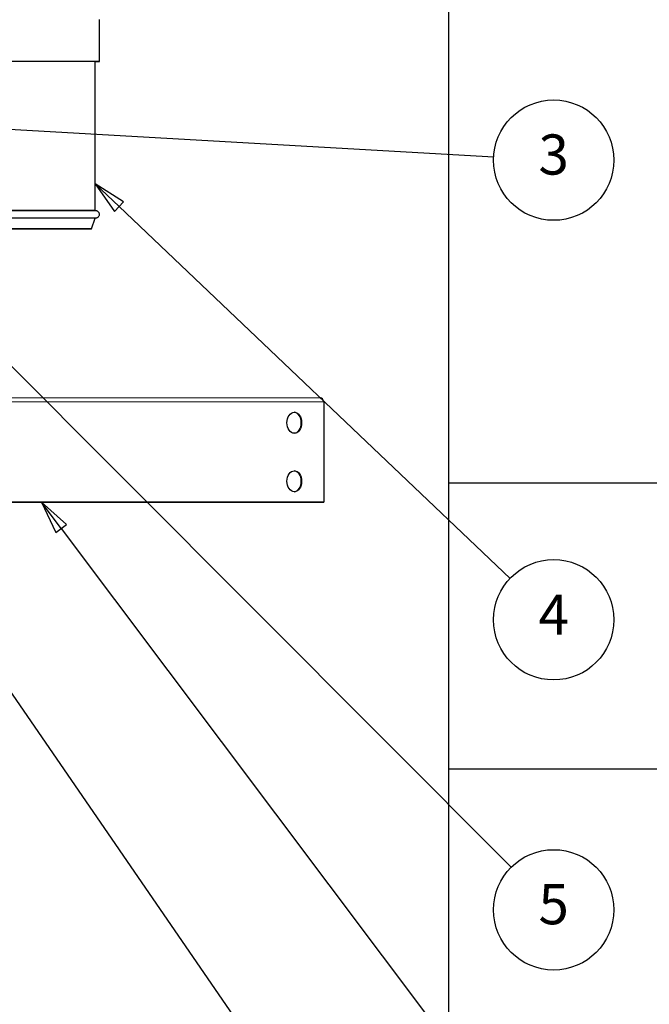
# Model space of a CAD drawing. Units: inches. Extents: x -28.1 to 67.5, y 1.5 to 42.5.
# Drawn here: x 43 to 50.5, y 17.1 to 28.9 of the extents above; entities that cross this region are included whole.
import ezdxf

# ---------------------------------------------------------------- set-up
doc = ezdxf.new("R2010")
doc.units = ezdxf.units.IN
doc.header["$LTSCALE"] = 4
doc.header["$MEASUREMENT"] = 0
for name, color, linetype, lineweight in [('Symbol (ANSI)', 7, 'Continuous', 25), ('Visible (ANSI)', 7, 'Continuous', 25), ('Visible Narrow (ANSI)', 7, 'Continuous', 5)]:
    doc.layers.add(name, color=color, linetype=linetype, lineweight=lineweight)
doc.styles.add('Note Text (ANSI)', font='tahoma.ttf')

# ---------------------------------------------------------------- blocks, each defined once
blk = doc.blocks.new('Table1')
at = {"layer": 'Symbol (ANSI)'}
for p, q in [((12.0327, 9.6815), (12.0327, 2.4061)), ((12.0327, 5.8298), (16.62, 5.8298)), ((12.0327, 4.9739), (16.62, 4.9739))]:
    blk.add_line(p, q, dxfattribs=at)
blk = doc.blocks.new('Balloon1')
at = {"layer": 'Symbol (ANSI)'}
for p, q in [((10.5522, 6.9163), (10.4528, 6.9022)), ((10.551, 6.8966), (10.4528, 6.9022)), ((10.4528, 6.9022), (10.5499, 6.877)), ((10.5499, 6.877), (10.5522, 6.9163)), ((10.551, 6.8966), (12.1682, 6.8049))]:
    blk.add_line(p, q, dxfattribs=at)
at = {"layer": 'Symbol (ANSI)', "flags": 128}
blk.add_lwpolyline([(10.5522, 6.9163), (10.4528, 6.9022), (10.5499, 6.877), (10.5522, 6.9163)], dxfattribs=at)
at = {"layer": 'Symbol (ANSI)'}
blk.add_circle((12.3473, 6.7947), 0.18, dxfattribs=at)
blk.add_solid([(10.5522, 6.9163), (10.4528, 6.9022), (10.5499, 6.877), (10.5522, 6.9163)], dxfattribs=at)
at = {"layer": 'Symbol (ANSI)', "insert": (12.3473, 6.796), "char_height": 0.12, "attachment_point": 5, "style": 'Note Text (ANSI)'}
blk.add_mtext('3', dxfattribs=at)
blk = doc.blocks.new('Balloon3')
at = {"layer": 'Symbol (ANSI)'}
for p, q in [((10.649, 6.2547), (10.5795, 6.3244)), ((10.663, 6.2686), (10.5795, 6.3244)), ((10.5795, 6.3244), (10.6351, 6.2408)), ((10.6351, 6.2408), (10.663, 6.2686)), ((10.649, 6.2547), (12.2207, 4.6788))]:
    blk.add_line(p, q, dxfattribs=at)
at = {"layer": 'Symbol (ANSI)', "flags": 128}
blk.add_lwpolyline([(10.663, 6.2686), (10.5795, 6.3244), (10.6351, 6.2408), (10.663, 6.2686)], dxfattribs=at)
at = {"layer": 'Symbol (ANSI)'}
blk.add_circle((12.3473, 4.5518), 0.18, dxfattribs=at)
blk.add_solid([(10.663, 6.2686), (10.5795, 6.3244), (10.6351, 6.2408), (10.663, 6.2686)], dxfattribs=at)
at = {"layer": 'Symbol (ANSI)', "insert": (12.3473, 4.5531), "char_height": 0.12, "attachment_point": 5, "style": 'Note Text (ANSI)'}
blk.add_mtext('5', dxfattribs=at)
blk = doc.blocks.new('Balloon4')
at = {"layer": 'Symbol (ANSI)'}
for p, q in [((10.6067, 5.3722), (10.5509, 5.4533)), ((10.6229, 5.3834), (10.5509, 5.4533)), ((10.5509, 5.4533), (10.5905, 5.3611)), ((10.5905, 5.3611), (10.6229, 5.3834)), ((10.6067, 5.3722), (12.2457, 2.9891))]:
    blk.add_line(p, q, dxfattribs=at)
at = {"layer": 'Symbol (ANSI)', "flags": 128}
blk.add_lwpolyline([(10.6229, 5.3834), (10.5509, 5.4533), (10.5905, 5.3611), (10.6229, 5.3834)], dxfattribs=at)
at = {"layer": 'Symbol (ANSI)'}
blk.add_circle((12.3473, 2.8413), 0.18, dxfattribs=at)
blk.add_solid([(10.6229, 5.3834), (10.5509, 5.4533), (10.5905, 5.3611), (10.6229, 5.3834)], dxfattribs=at)
at = {"layer": 'Symbol (ANSI)', "insert": (12.3473, 2.8413), "char_height": 0.12, "attachment_point": 5, "style": 'Note Text (ANSI)'}
blk.add_mtext('7', dxfattribs=at)
blk = doc.blocks.new('Balloon5')
at = {"layer": 'Symbol (ANSI)'}
for p, q in [((10.8747, 5.6928), (10.8156, 5.7715)), ((10.8904, 5.7046), (10.8156, 5.7715)), ((10.8156, 5.7715), (10.8589, 5.681)), ((10.8589, 5.681), (10.8904, 5.7046)), ((10.8747, 5.6928), (12.2396, 3.8753))]:
    blk.add_line(p, q, dxfattribs=at)
at = {"layer": 'Symbol (ANSI)', "flags": 128}
blk.add_lwpolyline([(10.8904, 5.7046), (10.8156, 5.7715), (10.8589, 5.681), (10.8904, 5.7046)], dxfattribs=at)
at = {"layer": 'Symbol (ANSI)'}
blk.add_circle((12.3473, 3.7318), 0.18, dxfattribs=at)
blk.add_solid([(10.8904, 5.7046), (10.8156, 5.7715), (10.8589, 5.681), (10.8904, 5.7046)], dxfattribs=at)
at = {"layer": 'Symbol (ANSI)', "insert": (12.3473, 3.7331), "char_height": 0.12, "attachment_point": 5, "style": 'Note Text (ANSI)'}
blk.add_mtext('6', dxfattribs=at)
blk = doc.blocks.new('Balloon6')
at = {"layer": 'Symbol (ANSI)'}
for p, q in [((11.0478, 6.6557), (10.9765, 6.7235)), ((11.0613, 6.67), (10.9765, 6.7235)), ((10.9765, 6.7235), (11.0342, 6.6414)), ((11.0342, 6.6414), (11.0613, 6.67)), ((11.0478, 6.6557), (12.2173, 5.5432))]:
    blk.add_line(p, q, dxfattribs=at)
at = {"layer": 'Symbol (ANSI)', "flags": 128}
blk.add_lwpolyline([(11.0613, 6.67), (10.9765, 6.7235), (11.0342, 6.6414), (11.0613, 6.67)], dxfattribs=at)
at = {"layer": 'Symbol (ANSI)'}
blk.add_circle((12.3473, 5.4196), 0.18, dxfattribs=at)
blk.add_solid([(11.0613, 6.67), (10.9765, 6.7235), (11.0342, 6.6414), (11.0613, 6.67)], dxfattribs=at)
at = {"layer": 'Symbol (ANSI)', "insert": (12.3473, 5.4196), "char_height": 0.12, "attachment_point": 5, "style": 'Note Text (ANSI)'}
blk.add_mtext('4', dxfattribs=at)

msp = doc.modelspace()

# ---------------------------------------------------------------- linework, layer by layer
at = {"layer": 'Visible (ANSI)'}
for p, q in [((43.956, 28.36), (43.956, 28.86)), ((43.906, 26.577), (43.906, 28.36)), ((43.86, 26.358), (43.906, 26.483)), ((37.828, 24.338), (46.599, 24.336)), ((46.634, 24.286), (46.639, 24.286)), ((46.639, 24.286), (46.639, 23.086)), ((37.841, 23.088), (46.621, 23.086)), ((37.858, 23.088), (46.639, 23.086)), ((46.604, 23.086), (42.23, 23.086)), ((46.586, 23.086), (42.23, 23.086)), ((46.586, 23.086), (45.737, 23.086)), ((45.737, 23.086), (45.737, 23.086)), ((45.737, 23.086), (45.755, 23.086)), ((46.604, 23.086), (45.755, 23.086)), ((45.755, 23.086), (45.755, 23.086)), ((46.618, 23.086), (46.618, 23.086)), ((46.639, 23.086), (46.621, 23.086))]:
    msp.add_line(p, q, dxfattribs=at)
for centre, major_axis, ratio, start_param, end_param in [((37.831, 28.36), (-6.125, 0.001), 0.000092, 3.01373, 6.411048), ((37.831, 28.36), (6.1, -0.001), 0.000092, 6.192619, 7.124291), ((37.831, 26.577), (-6.075, 0.001), 0.000092, 3.141588, 6.28318), ((37.831, 26.484), (6.075, -0.001), 0.000092, 6.283152, 9.424812), ((37.831, 26.359), (6.03, -0.001), 0.000092, 5.554811, 10.153164), ((37.831, 26.359), (-6.005, 0.001), 0.000092, 2.417899, 7.00689), ((46.599, 24.286), (0, 0.05), 0.706919, 4.71249, 6.283185), ((46.282, 24.036), (0, 0.125), 0.707295, 3.161583, 6.263195), ((46.282, 23.336), (0, 0.125), 0.707295, 3.161583, 6.263195), ((46.568, 23.086), (0.025, 0), 0.000071, 5.498053, 7.06885), ((46.568, 23.086), (0.05, 0), 0.000071, 5.498053, 7.06885)]:
    msp.add_ellipse(centre, major_axis=major_axis, ratio=ratio, start_param=start_param, end_param=end_param, dxfattribs=at)
for centre in [(46.286, 24.036), (46.286, 23.336)]:
    msp.add_ellipse(centre, major_axis=(0, 0.125), ratio=0.707295, dxfattribs=at)
msp.add_open_spline([(31.709, 26.531), (31.709, 26.536), (31.71, 26.541), (31.713, 26.551), (31.715, 26.555), (31.721, 26.563), (31.725, 26.567), (31.733, 26.573), (31.738, 26.575), (31.745, 26.577), (31.747, 26.577), (31.75, 26.578), (31.75, 26.578), (31.751, 26.578), (31.752, 26.578), (31.753, 26.578), (31.753, 26.578), (31.754, 26.578), (31.754, 26.578), (31.754, 26.578), (31.755, 26.578), (31.755, 26.578), (31.755, 26.578), (31.756, 26.578), (31.757, 26.578), (31.761, 26.578), (31.766, 26.578), (31.798, 26.578), (31.845, 26.578), (32.021, 26.578), (32.179, 26.578), (32.588, 26.578), (32.841, 26.578), (33.427, 26.578), (33.762, 26.578), (34.494, 26.578), (34.894, 26.578), (35.734, 26.578), (36.179, 26.578), (37.083, 26.578), (37.549, 26.578), (38.471, 26.578), (38.934, 26.578), (39.826, 26.578), (40.261, 26.578), (41.077, 26.578), (41.463, 26.578), (42.16, 26.577), (42.475, 26.577), (43.018, 26.577), (43.247, 26.577), (43.606, 26.577), (43.738, 26.577), (43.856, 26.577), (43.882, 26.577), (43.899, 26.577), (43.902, 26.577), (43.905, 26.577), (43.905, 26.577), (43.906, 26.577), (43.906, 26.577), (43.907, 26.577), (43.907, 26.577), (43.908, 26.577), (43.908, 26.577), (43.909, 26.577), (43.909, 26.577), (43.91, 26.577), (43.91, 26.577), (43.912, 26.577), (43.912, 26.576), (43.914, 26.576), (43.915, 26.576), (43.917, 26.576), (43.918, 26.575), (43.922, 26.574), (43.924, 26.573), (43.931, 26.57), (43.934, 26.568), (43.941, 26.561), (43.944, 26.557), (43.949, 26.549), (43.951, 26.544), (43.953, 26.534), (43.953, 26.529), (43.952, 26.519), (43.95, 26.514), (43.946, 26.505), (43.943, 26.501), (43.936, 26.494), (43.932, 26.491), (43.925, 26.487), (43.923, 26.486), (43.919, 26.485), (43.916, 26.484), (43.914, 26.484), (43.913, 26.484), (43.912, 26.484), (43.912, 26.484), (43.911, 26.483), (43.91, 26.483), (43.909, 26.483), (43.909, 26.483), (43.908, 26.483), (43.908, 26.483), (43.907, 26.483), (43.907, 26.483), (43.906, 26.483), (43.906, 26.483), (43.906, 26.483), (43.906, 26.483), (43.906, 26.483)], degree=3, knots=[0, 0, 0, 0, 0.038617, 0.038617, 0.076535, 0.076535, 0.114476, 0.114476, 0.152369, 0.152369, 0.169375, 0.169375, 0.176229, 0.176229, 0.182563, 0.182563, 0.189425, 0.189425, 0.201491, 0.201491, 0.230442, 0.230442, 0.317195, 0.317195, 0.57741, 0.57741, 1.358285, 1.358285, 3.706996, 3.706996, 7.232263, 7.232263, 10.747622, 10.747622, 14.263003, 14.263003, 17.778373, 17.778373, 21.29374, 21.29374, 24.809106, 24.809106, 28.324472, 28.324472, 31.839838, 31.839838, 35.355204, 35.355204, 38.870572, 38.870572, 42.385944, 42.385944, 45.901328, 45.901328, 47.650455, 47.650455, 48.088863, 48.088863, 48.417649, 48.417649, 48.479296, 48.479296, 48.502417, 48.502417, 48.519784, 48.519784, 48.528915, 48.528915, 48.534573, 48.534573, 48.541025, 48.541025, 48.547519, 48.547519, 48.558073, 48.558073, 48.578304, 48.578304, 48.611678, 48.611678, 48.649388, 48.649388, 48.68732, 48.68732, 48.725262, 48.725262, 48.763205, 48.763205, 48.801147, 48.801147, 48.839081, 48.839081, 48.85774, 48.85774, 48.875295, 48.875295, 48.87996, 48.87996, 48.884426, 48.884426, 48.890951, 48.890951, 48.897235, 48.897235, 48.907184, 48.907184, 48.92874, 48.92874, 48.993318, 48.993318, 49.048239, 49.048239, 49.048239, 49.048239], dxfattribs=at)
at = {"layer": 'Visible Narrow (ANSI)'}
for p, q in [((46.634, 24.286), (37.864, 24.287)), ((46.586, 23.086), (46.604, 23.086)), ((46.604, 23.086), (46.586, 23.086)), ((46.586, 23.086), (46.586, 23.086)), ((46.604, 23.086), (46.604, 23.086))]:
    msp.add_line(p, q, dxfattribs=at)

# ---------------------------------------------------------------- block references
at = {"xscale": 4, "yscale": 4, "zscale": 4}
msp.add_blockref('Table1', (0, 0), dxfattribs=at)
at = {"layer": 'Symbol (ANSI)', "xscale": 4, "yscale": 4, "zscale": 4}
for name in ['Balloon1', 'Balloon6', 'Balloon3', 'Balloon5', 'Balloon4']:
    msp.add_blockref(name, (0, 0), dxfattribs=at)

doc.saveas('drawing.dxf')
